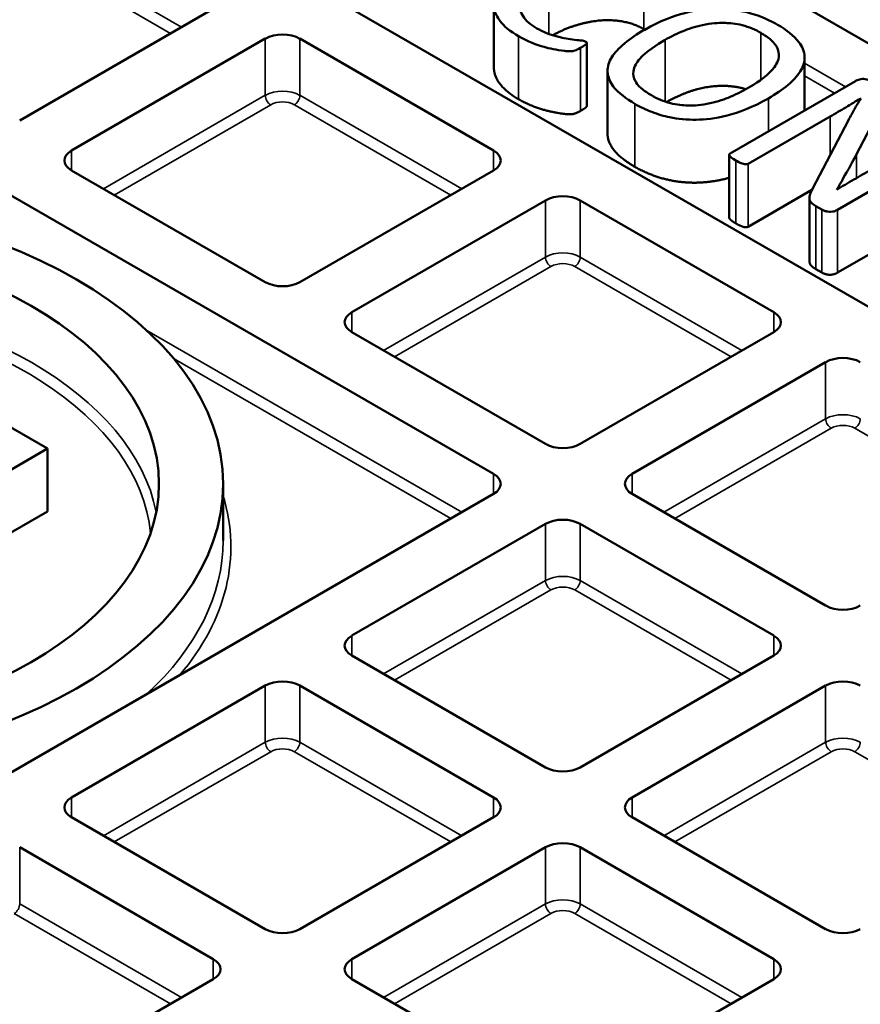
# Model space of a CAD drawing. Units: millimetres. Extents: x 469 to 16431, y 83 to 8492.
# Drawn here: x 14762 to 14849, y 5904 to 6006 of the extents above; entities that cross this region are included whole.
import ezdxf

# ---------------------------------------------------------------- set-up
doc = ezdxf.new("R2010")
doc.units = ezdxf.units.MM
doc.layers.add('Visible (ANSI)', color=7, linetype='Continuous', lineweight=50)
doc.layers.add('Visible Narrow (ANSI)', color=7, linetype='Continuous', lineweight=35)

msp = doc.modelspace()

# ---------------------------------------------------------------- linework, layer by layer
at = {"layer": 'Visible (ANSI)'}
for p, q in [((14731.61, 6071.52), (14928.54, 5957.83)), ((14904.86, 5944.16), (14709.17, 6057.15)), ((14811.09, 6000.69), (14811.09, 6007.22)), ((14781.99, 6006.81), (14761.91, 5995.21)), ((14732.84, 6003.7), (14811.05, 5958.54)), ((14767.29, 5992.1), (14787.38, 6003.7)), ((14790.97, 6003.7), (14811.05, 5992.1)), ((14820.74, 5996.72), (14820.74, 6003.26)), ((14843.32, 5996.25), (14843.32, 6001.74)), ((14822.88, 5993.82), (14822.88, 6000.35)), ((14848.59, 5999.3), (14835.6, 5991.8)), ((14848.71, 5991.71), (14851.58, 5997.19)), ((14837.47, 5990.72), (14845.97, 5995.62)), ((14847.86, 5995.23), (14844.14, 5988.13)), ((14846.74, 5985.95), (14859.73, 5993.45)), ((14835.5, 5985.12), (14835.5, 5991.65)), ((14787.38, 5978.43), (14767.29, 5990.03)), ((14811.05, 5990.03), (14790.97, 5978.43)), ((14844.07, 5988), (14837.47, 5984.19)), ((14796.36, 5975.32), (14816.44, 5986.92)), ((14820.03, 5986.92), (14840.12, 5975.32)), ((14843.83, 5980.62), (14843.83, 5987.15)), ((14844.5, 5986.31), (14845.11, 5985.96)), ((14764.79, 5961.17), (14726.13, 5983.48)), ((14852.11, 5982.52), (14846.74, 5979.42)), ((14845.11, 5979.42), (14844.5, 5979.78)), ((14816.44, 5961.65), (14796.36, 5973.25)), ((14840.12, 5973.25), (14820.03, 5961.65)), ((14825.42, 5958.54), (14845.5, 5970.14)), ((14759.1, 5957.88), (14764.79, 5961.17)), ((14764.79, 5954.63), (14764.79, 5961.17)), ((14783.01, 5957.5), (14783.01, 5951.63)), ((14811.05, 5956.47), (14732.84, 5911.31)), ((14845.5, 5944.87), (14825.42, 5956.47)), ((14764.79, 5954.63), (14759.1, 5951.35)), ((14796.36, 5941.76), (14816.44, 5953.36)), ((14820.03, 5953.36), (14840.12, 5941.76)), ((14816.44, 5928.09), (14796.36, 5939.69)), ((14840.12, 5939.69), (14820.03, 5928.09)), ((14767.29, 5924.98), (14787.38, 5936.58)), ((14790.97, 5936.58), (14811.05, 5924.98)), ((14825.42, 5924.98), (14845.5, 5936.58)), ((14787.38, 5911.31), (14767.29, 5922.91)), ((14811.05, 5922.91), (14790.97, 5911.31)), ((14845.5, 5911.31), (14825.42, 5922.91)), ((14761.91, 5919.8), (14781.99, 5908.2)), ((14796.36, 5908.2), (14816.44, 5919.8)), ((14820.03, 5919.8), (14840.12, 5908.2)), ((14781.99, 5906.13), (14761.91, 5894.53)), ((14816.44, 5894.53), (14796.36, 5906.13)), ((14840.12, 5906.13), (14820.03, 5894.53))]:
    msp.add_line(p, q, dxfattribs=at)
for centre, major_axis in [((14731.05, 5957.22), (-247.82, 0)), ((14731.05, 5957.22), (-228.62, 0)), ((14731.05, 5957.5), (-51.96, 0)), ((14731.05, 5957.5), (45.3, 0))]:
    msp.add_ellipse(centre, major_axis=major_axis, ratio=0.57735, dxfattribs=at)
for centre, major_axis, start_param, end_param in [((14731.05, 5841.08), (376, 0), 2.220803, 7.203975), ((14789.17, 6002.66), (2.54, 0), 0.785398, 2.356194), ((14769.09, 5991.06), (-2.54, 0), 5.497787, 7.068583), ((14809.26, 5991.06), (2.54, 0), 5.497787, 7.068583), ((14818.24, 5985.88), (2.54, 0), 0.785398, 2.356194), ((14731.05, 5859.05), (326.39, 0), 2.411512, 7.013266), ((14789.17, 5979.47), (-2.54, 0), 0.785398, 2.356194), ((14798.15, 5974.28), (-2.54, 0), 5.497787, 7.068583), ((14838.32, 5974.28), (2.54, 0), 5.497787, 7.068583), ((14847.3, 5969.1), (2.54, 0), 0.785398, 2.356194), ((14818.24, 5962.69), (-2.54, 0), 0.785398, 2.356194), ((14809.26, 5957.5), (2.54, 0), 5.497787, 7.068583), ((14827.22, 5957.5), (-2.54, 0), 5.497787, 7.068583), ((14818.24, 5952.32), (2.54, 0), 0.785398, 2.356194), ((14847.3, 5945.91), (-2.54, 0), 0.785398, 2.356194), ((14798.15, 5940.72), (-2.54, 0), 5.497787, 7.068583), ((14838.32, 5940.72), (2.54, 0), 5.497787, 7.068583), ((14789.17, 5935.54), (2.54, 0), 0.785398, 2.356194), ((14847.3, 5935.54), (2.54, 0), 0.785398, 2.356194), ((14818.24, 5929.13), (-2.54, 0), 0.785398, 2.356194), ((14769.09, 5923.94), (-2.54, 0), 5.497787, 7.068583), ((14809.26, 5923.94), (2.54, 0), 5.497787, 7.068583), ((14827.22, 5923.94), (-2.54, 0), 5.497787, 7.068583), ((14818.24, 5918.76), (2.54, 0), 0.785398, 2.356194), ((14789.17, 5912.35), (-2.54, 0), 0.785398, 2.356194), ((14847.3, 5912.35), (-2.54, 0), 0.785398, 2.356194), ((14780.19, 5907.16), (2.54, 0), 5.497787, 7.068583), ((14798.15, 5907.16), (-2.54, 0), 5.497787, 7.068583), ((14838.32, 5907.16), (2.54, 0), 5.497787, 7.068583)]:
    msp.add_ellipse(centre, major_axis=major_axis, ratio=0.57735, start_param=start_param, end_param=end_param, dxfattribs=at)
for points, degree, knots in [([(14814.71, 6011.45), (14814.03, 6011.05), (14813.38, 6010.62), (14812.19, 6009.61), (14811.85, 6009.16), (14811.29, 6008.32), (14811.09, 6007.78), (14811.09, 6006.66), (14811.29, 6006.13), (14812.12, 6004.99), (14812.82, 6004.43), (14813.66, 6003.94)], 3, [-1.578686, -1.578686, -1.578686, -1.578686, -1.393175, -1.393175, -1.175494, -1.175494, -0.807726, -0.807726, -0.447663, -0.447663, 0, 0, 0, 0]), ([(14815.56, 6004.76), (14815.24, 6004.95), (14814.94, 6005.15), (14814.45, 6005.58), (14814.26, 6005.8), (14813.88, 6006.38), (14813.78, 6006.75), (14813.84, 6007.59), (14814.07, 6008.03), (14815.01, 6009.24), (14815.97, 6009.89), (14816.8, 6010.37)], 3, [-1.128166, -1.128166, -1.128166, -1.128166, -0.994569, -0.994569, -0.869296, -0.869296, -0.676148, -0.676148, -0.439805, -0.439805, 0, 0, 0, 0]), ([(14840.5, 6005.15), (14839.96, 6005.46), (14839.38, 6005.74), (14838.02, 6006.27), (14837.41, 6006.42), (14836.01, 6006.72), (14835.06, 6006.82), (14833.32, 6006.79), (14832.23, 6006.7), (14829.77, 6006.07), (14828.33, 6005.56), (14826.73, 6004.63)], 3, [-4.368202, -4.368202, -4.368202, -4.368202, -3.783218, -3.783218, -3.115416, -3.115416, -1.846539, -1.846539, -0.848851, -0.848851, 0, 0, 0, 0]), ([(14826.64, 6004.69), (14825.7, 6005.23), (14823.41, 6005.69), (14820.85, 6005.48), (14818.34, 6004.68), (14817.18, 6004.05)], 2, [0, 0, 0, 1, 2, 3, 3.859469, 3.859469, 3.859469]), ([(14828.84, 6003.57), (14829.47, 6003.93), (14830.15, 6004.26), (14831.48, 6004.78), (14832.19, 6005.02), (14833.95, 6005.34), (14834.65, 6005.35), (14835.55, 6005.31), (14836.17, 6005.26), (14837.57, 6004.91), (14838.22, 6004.62), (14838.79, 6004.29)], 3, [-1.462193, -1.462193, -1.462193, -1.462193, -1.1256, -1.1256, -0.853629, -0.853629, -0.571498, -0.571498, -0.300202, -0.300202, 0, 0, 0, 0]), ([(14839.56, 5997.5), (14840.3, 5997.93), (14841.01, 5998.4), (14842.08, 5999.3), (14842.53, 5999.76), (14843.16, 6000.77), (14843.33, 6001.28), (14843.31, 6002.39), (14843.04, 6002.92), (14842.22, 6004.02), (14841.41, 6004.62), (14840.5, 6005.15)], 3, [-1.649983, -1.649983, -1.649983, -1.649983, -1.308329, -1.308329, -1.033178, -1.033178, -0.779192, -0.779192, -0.481159, -0.481159, 0, 0, 0, 0]), ([(14813.66, 6003.94), (14814.64, 6003.38), (14815.5, 6003.07), (14816.84, 6002.69), (14817.57, 6002.52), (14818.58, 6002.41), (14818.89, 6002.37), (14819.22, 6002.4), (14819.33, 6002.41), (14819.63, 6002.51), (14819.81, 6002.58), (14820.09, 6002.75)], 3, [-11.756921, -11.756921, -11.756921, -11.756921, -5.508247, -5.508247, -1.144688, -1.144688, -0.344362, -0.344362, -0.149217, -0.149217, 0, 0, 0, 0]), ([(14820.64, 6003.38), (14820.59, 6003.41), (14820.54, 6003.43), (14820.43, 6003.46), (14820.35, 6003.48), (14820.12, 6003.52), (14819.99, 6003.52), (14819.1, 6003.62), (14818.51, 6003.71), (14816.76, 6004.12), (14816.15, 6004.42), (14815.56, 6004.76)], 3, [-0.590078, -0.590078, -0.590078, -0.590078, -0.5649026, -0.5649026, -0.5329225, -0.5329225, -0.4574725, -0.4574725, -0.3131439, -0.3131439, 0, 0, 0, 0]), ([(14826.73, 6004.63), (14825.97, 6004.19), (14825.25, 6003.71), (14824.03, 6002.7), (14823.61, 6002.23), (14823.03, 6001.31), (14822.87, 6000.81), (14822.9, 5999.67), (14823.18, 5999.14), (14823.99, 5998.07), (14824.81, 5997.46), (14825.72, 5996.93)], 3, [-1.403224, -1.403224, -1.403224, -1.403224, -1.191308, -1.191308, -0.983399, -0.983399, -0.757159, -0.757159, -0.482438, -0.482438, 0, 0, 0, 0]), ([(14838.79, 6004.29), (14839.17, 6004.07), (14839.53, 6003.83), (14840.19, 6003.24), (14840.35, 6002.98), (14840.62, 6002.49), (14840.69, 6002.14), (14840.57, 6001.25), (14840.24, 6000.79), (14839.29, 5999.68), (14838.1, 5998.95), (14837.46, 5998.58)], 3, [-0.5822002, -0.5822002, -0.5822002, -0.5822002, -0.5571315, -0.5571315, -0.5256363, -0.5256363, -0.4512451, -0.4512451, -0.3405998, -0.3405998, 0, 0, 0, 0]), ([(14820.09, 6002.75), (14820.43, 6002.94), (14820.56, 6003.04), (14820.68, 6003.14), (14820.71, 6003.18), (14820.73, 6003.21), (14820.74, 6003.23), (14820.74, 6003.26), (14820.74, 6003.28), (14820.7, 6003.34), (14820.67, 6003.36), (14820.64, 6003.38)], 3, [-0.1738946, -0.1738946, -0.1738946, -0.1738946, -0.1305804, -0.1305804, -0.086105, -0.086105, -0.0388975, -0.0388975, -0.0182914, -0.0182914, 0, 0, 0, 0]), ([(14827.43, 5997.82), (14827.05, 5998.04), (14826.68, 5998.28), (14826.01, 5998.88), (14825.85, 5999.13), (14825.59, 5999.62), (14825.51, 5999.97), (14825.63, 6000.8), (14825.91, 6001.24), (14826.88, 6002.36), (14828.01, 6003.08), (14828.84, 6003.57)], 3, [-0.9091696, -0.9091696, -0.9091696, -0.9091696, -0.8580552, -0.8580552, -0.7945388, -0.7945388, -0.6433072, -0.6433072, -0.4439315, -0.4439315, 0, 0, 0, 0]), ([(14813.66, 5997.41), (14812.3, 5998.2), (14811.09, 5999.88), (14811.09, 6000.69)], 2, [0, 0, 0, 1, 1.852174, 1.852174, 1.852174]), ([(14837.24, 5998.45), (14836.77, 5998.6), (14835, 5998.89), (14832.45, 5998.6), (14830.06, 5997.72), (14829, 5997.12)], 2, [0.628683, 0.628683, 0.628683, 1, 2, 3, 3.931555, 3.931555, 3.931555]), ([(14850.18, 5999.31), (14850.1, 5999.36), (14850.02, 5999.4), (14849.82, 5999.46), (14849.72, 5999.48), (14849.45, 5999.52), (14849.34, 5999.52), (14849.21, 5999.52), (14849.11, 5999.5), (14848.85, 5999.43), (14848.71, 5999.37), (14848.59, 5999.3)], 3, [-0.1178263, -0.1178263, -0.1178263, -0.1178263, -0.1144672, -0.1144672, -0.1110867, -0.1110867, -0.1059865, -0.1059865, -0.0642059, -0.0642059, 0, 0, 0, 0]), ([(14837.46, 5998.58), (14836.82, 5998.21), (14836.13, 5997.87), (14834.81, 5997.34), (14834.08, 5997.09), (14832.3, 5996.76), (14831.61, 5996.75), (14830.71, 5996.78), (14830.08, 5996.84), (14828.67, 5997.19), (14828.01, 5997.48), (14827.43, 5997.82)], 3, [-1.47642, -1.47642, -1.47642, -1.47642, -1.121402, -1.121402, -0.847113, -0.847113, -0.576901, -0.576901, -0.30477, -0.30477, 0, 0, 0, 0]), ([(14820.74, 5996.72), (14820.74, 5996.68), (14820.64, 5996.56), (14820.34, 5996.36), (14820.09, 5996.21)], 2, [1.307692, 1.307692, 1.307692, 2, 3, 4, 4, 4]), ([(14825.72, 5996.93), (14826.26, 5996.62), (14826.84, 5996.34), (14828.13, 5995.84), (14828.73, 5995.67), (14830.2, 5995.37), (14831.13, 5995.27), (14832.96, 5995.3), (14834.05, 5995.41), (14836.49, 5996.05), (14837.95, 5996.57), (14839.56, 5997.5)], 3, [-3.956703, -3.956703, -3.956703, -3.956703, -3.353262, -3.353262, -2.731612, -2.731612, -1.750932, -1.750932, -0.854557, -0.854557, 0, 0, 0, 0]), ([(14845.97, 5995.62), (14846.51, 5995.94), (14847.05, 5996.25), (14848.13, 5996.89), (14848.63, 5997.2), (14849.15, 5997.52)], 3, [-0.5594667, -0.5594667, -0.5594667, -0.5594667, -0.2814636, -0.2814636, 0, 0, 0, 0]), ([(14849.17, 5997.5), (14848.93, 5997.13), (14848.7, 5996.75), (14848.33, 5996.1), (14848.11, 5995.7), (14847.86, 5995.23)], 3, [-0.7707983, -0.7707983, -0.7707983, -0.7707983, -0.3192352, -0.3192352, 0, 0, 0, 0]), ([(14825.72, 5990.4), (14824.13, 5991.32), (14822.88, 5993.04), (14822.88, 5993.82)], 2, [0, 0, 0, 1, 1.824, 1.824, 1.824]), ([(14835.6, 5991.8), (14835.58, 5991.79), (14835.57, 5991.78), (14835.54, 5991.75), (14835.53, 5991.74), (14835.51, 5991.7), (14835.49, 5991.68), (14835.5, 5991.61), (14835.52, 5991.57), (14835.6, 5991.47), (14835.71, 5991.34), (14836.19, 5991.06)], 3, [-0.6105478, -0.6105478, -0.6105478, -0.6105478, -0.5392618, -0.5392618, -0.4689003, -0.4689003, -0.3665995, -0.3665995, -0.2528858, -0.2528858, 0, 0, 0, 0]), ([(14846.66, 5988.03), (14847.05, 5988.7), (14847.19, 5988.98), (14847.74, 5989.94), (14848.31, 5990.95), (14848.71, 5991.71)], 3, [-3.917996, -3.917996, -3.917996, -3.917996, -0.518575, -0.518575, 0, 0, 0, 0]), ([(14836.19, 5991.06), (14836.37, 5990.96), (14836.59, 5990.84), (14836.96, 5990.7), (14837.04, 5990.68), (14837.13, 5990.66), (14837.18, 5990.66), (14837.28, 5990.66), (14837.32, 5990.66), (14837.4, 5990.68), (14837.44, 5990.7), (14837.47, 5990.72)], 3, [-0.07084817, -0.07084817, -0.07084817, -0.07084817, -0.05312302, -0.05312302, -0.04303025, -0.04303025, -0.03116748, -0.03116748, -0.01773965, -0.01773965, 0, 0, 0, 0]), ([(14835.5, 5989.26), (14834.01, 5988.85), (14830.78, 5988.68), (14827.33, 5989.48), (14825.72, 5990.4)], 2, [1.163863, 1.163863, 1.163863, 2, 3, 4, 4, 4]), ([(14850.21, 5990.11), (14849.61, 5989.77), (14849.02, 5989.42), (14847.77, 5988.69), (14847.24, 5988.38), (14846.66, 5988.03)], 3, [-0.5905627, -0.5905627, -0.5905627, -0.5905627, -0.3109888, -0.3109888, 0, 0, 0, 0]), ([(14844.14, 5988.13), (14843.98, 5987.83), (14843.78, 5987.38), (14843.85, 5986.95), (14843.88, 5986.82), (14844.12, 5986.54), (14844.33, 5986.41), (14844.5, 5986.31)], 3, [-0.5890684, -0.5890684, -0.5890684, -0.5890684, -0.165708, -0.165708, -0.0887554, -0.0887554, 0, 0, 0, 0]), ([(14845.11, 5985.96), (14845.19, 5985.91), (14845.27, 5985.87), (14845.5, 5985.79), (14845.62, 5985.77), (14845.85, 5985.73), (14845.98, 5985.74), (14846.15, 5985.74), (14846.26, 5985.76), (14846.49, 5985.82), (14846.63, 5985.88), (14846.74, 5985.95)], 3, [-0.1085044, -0.1085044, -0.1085044, -0.1085044, -0.106018, -0.106018, -0.1025035, -0.1025035, -0.09287, -0.09287, -0.0618512, -0.0618512, 0, 0, 0, 0]), ([(14836.19, 5984.53), (14835.91, 5984.69), (14835.6, 5984.93), (14835.5, 5985.07), (14835.5, 5985.12)], 2, [0, 0, 0, 1, 2, 2.75, 2.75, 2.75]), ([(14844.5, 5979.78), (14844.19, 5979.95), (14843.87, 5980.28), (14843.83, 5980.55), (14843.83, 5980.62)], 2, [0, 0, 0, 1, 2, 2.333333, 2.333333, 2.333333])]:
    msp.add_open_spline(points, degree=degree, knots=knots, dxfattribs=at)
for points in [[(14826.73, 6004.63), (14826.68, 6004.66), (14826.64, 6004.69)], [(14820.09, 5996.21), (14819.92, 5996.11), (14819.63, 5995.98), (14819.37, 5995.89), (14819.15, 5995.85), (14818.7, 5995.85), (14817.57, 5996), (14816.09, 5996.34), (14814.46, 5996.95), (14813.66, 5997.41)], [(14837.47, 5984.19), (14837.39, 5984.14), (14837.17, 5984.12), (14836.88, 5984.19), (14836.46, 5984.37), (14836.19, 5984.53)], [(14846.74, 5979.42), (14846.52, 5979.29), (14846.07, 5979.19), (14845.64, 5979.22), (14845.26, 5979.34), (14845.11, 5979.42)]]:
    msp.add_open_spline(points, degree=2, dxfattribs=at)
at = {"layer": 'Visible Narrow (ANSI)'}
for p, q in [((14778.69, 6004.9), (14761.91, 6014.6)), ((14761.34, 6013.62), (14777.56, 6004.25)), ((14826.64, 6004.69), (14826.64, 6011.22)), ((14816.8, 6004.18), (14816.8, 6010.37)), ((14813.66, 5997.41), (14813.66, 6003.94)), ((14838.79, 5999.44), (14838.79, 6004.29)), ((14787.38, 6003.7), (14787.38, 5997.82)), ((14790.97, 6003.7), (14790.97, 5997.82)), ((14828.84, 5997.17), (14828.84, 6003.57)), ((14820.09, 5996.21), (14820.09, 6002.75)), ((14847.56, 5998.7), (14843.32, 6001.15)), ((14843.32, 5999.84), (14846.43, 5998.05)), ((14787.38, 5997.82), (14770.59, 5988.12)), ((14807.76, 5988.12), (14790.97, 5997.82)), ((14771.72, 5987.47), (14787.94, 5996.84)), ((14790.4, 5996.84), (14806.63, 5987.47)), ((14825.72, 5990.4), (14825.72, 5996.93)), ((14839.56, 5994.08), (14839.56, 5997.5)), ((14845.97, 5991.62), (14845.97, 5995.62)), ((14767.29, 5992.1), (14767.29, 5990.03)), ((14811.05, 5992.1), (14811.05, 5990.03)), ((14848.71, 5989.24), (14848.71, 5991.71)), ((14836.19, 5984.53), (14836.19, 5991.06)), ((14837.47, 5984.19), (14837.47, 5990.72)), ((14816.44, 5986.92), (14816.44, 5981.04)), ((14820.03, 5986.92), (14820.03, 5981.04)), ((14844.5, 5979.78), (14844.5, 5986.31)), ((14845.11, 5979.42), (14845.11, 5985.96)), ((14846.74, 5979.42), (14846.74, 5985.95)), ((14816.44, 5981.04), (14799.65, 5971.34)), ((14836.82, 5971.34), (14820.03, 5981.04)), ((14800.78, 5970.69), (14817.01, 5980.06)), ((14819.47, 5980.06), (14835.69, 5970.69)), ((14796.36, 5975.32), (14796.36, 5973.25)), ((14840.12, 5975.32), (14840.12, 5973.25)), ((14807.76, 5954.56), (14775.08, 5973.43)), ((14777.87, 5970.51), (14806.63, 5953.91)), ((14845.5, 5970.14), (14845.5, 5964.26)), ((14845.5, 5964.26), (14828.72, 5954.56)), ((14829.85, 5953.91), (14846.07, 5963.28)), ((14848.53, 5963.28), (14864.75, 5953.91)), ((14811.05, 5958.54), (14811.05, 5956.47)), ((14825.42, 5958.54), (14825.42, 5956.47)), ((14816.44, 5953.36), (14816.44, 5947.48)), ((14820.03, 5953.36), (14820.03, 5947.48)), ((14816.44, 5947.48), (14799.65, 5937.78)), ((14836.82, 5937.78), (14820.03, 5947.48)), ((14800.78, 5937.13), (14817.01, 5946.5)), ((14819.47, 5946.5), (14835.69, 5937.13)), ((14796.36, 5941.76), (14796.36, 5939.69)), ((14840.12, 5941.76), (14840.12, 5939.69)), ((14787.38, 5936.58), (14787.38, 5930.7)), ((14790.97, 5936.58), (14790.97, 5930.7)), ((14845.5, 5936.58), (14845.5, 5930.7)), ((14787.38, 5930.7), (14770.59, 5921)), ((14807.76, 5921), (14790.97, 5930.7)), ((14845.5, 5930.7), (14828.72, 5921)), ((14771.72, 5920.35), (14787.94, 5929.72)), ((14790.4, 5929.72), (14806.63, 5920.35)), ((14829.85, 5920.35), (14846.07, 5929.72)), ((14848.53, 5929.72), (14864.75, 5920.35)), ((14767.29, 5924.98), (14767.29, 5922.91)), ((14811.05, 5924.98), (14811.05, 5922.91)), ((14825.42, 5924.98), (14825.42, 5922.91)), ((14761.91, 5919.8), (14761.91, 5913.92)), ((14816.44, 5919.8), (14816.44, 5913.92)), ((14820.03, 5919.8), (14820.03, 5913.92)), ((14778.69, 5904.23), (14761.91, 5913.92)), ((14816.44, 5913.92), (14799.65, 5904.23)), ((14836.82, 5904.23), (14820.03, 5913.92)), ((14761.34, 5912.94), (14777.56, 5903.57)), ((14800.78, 5903.57), (14817.01, 5912.94)), ((14819.47, 5912.94), (14835.69, 5903.57)), ((14781.99, 5908.2), (14781.99, 5906.13)), ((14796.36, 5908.2), (14796.36, 5906.13)), ((14840.12, 5908.2), (14840.12, 5906.13))]:
    msp.add_line(p, q, dxfattribs=at)
for centre, major_axis, start_param, end_param in [((14789.17, 5996.78), (-2.54, 0), 3.926991, 5.497787), ((14787.94, 5997.49), (0.4, -0.693), 3.926991, 5.497787), ((14790.4, 5997.49), (0.4, 0.693), 3.926991, 5.497787), ((14789.17, 5996.13), (1.74, 0), 0.785398, 2.356194), ((14818.24, 5980), (-2.54, 0), 3.926991, 5.497787), ((14817.01, 5980.71), (0.4, -0.693), 3.926991, 5.497787), ((14818.24, 5979.35), (1.74, 0), 0.785398, 2.356194), ((14819.47, 5980.71), (0.4, 0.693), 3.926991, 5.497787), ((14731.05, 5951.63), (45.3, 0), 0.112636, 1.453983), ((14731.05, 5950.97), (44.5, 0), 0.055814, 1.400375), ((14847.3, 5963.22), (-2.54, 0), 3.926991, 5.497787), ((14846.07, 5963.93), (0.4, -0.693), 3.926991, 5.497787), ((14848.53, 5963.93), (0.4, 0.693), 3.926991, 5.497787), ((14847.3, 5962.57), (1.74, 0), 0.785398, 2.356194), ((14731.05, 5950.97), (52.76, 0), 5.832005, 6.457546), ((14731.05, 5951.63), (51.96, 0), 5.723624, 6.283185), ((14818.24, 5946.44), (-2.54, 0), 3.926991, 5.497787), ((14817.01, 5947.15), (0.4, -0.693), 3.926991, 5.497787), ((14818.24, 5945.79), (1.74, 0), 0.785398, 2.356194), ((14819.47, 5947.15), (0.4, 0.693), 3.926991, 5.497787), ((14789.17, 5929.66), (-2.54, 0), 3.926991, 5.497787), ((14787.94, 5930.37), (-0.4, 0.693), 0.785398, 2.356194), ((14790.4, 5930.37), (0.4, 0.693), 3.926991, 5.497787), ((14847.3, 5929.66), (-2.54, 0), 3.926991, 5.497787), ((14846.07, 5930.37), (0.4, -0.693), 3.926991, 5.497787), ((14848.53, 5930.37), (0.4, 0.693), 3.926991, 5.497787), ((14789.17, 5929.01), (1.74, 0), 0.785398, 2.356194), ((14847.3, 5929.01), (1.74, 0), 0.785398, 2.356194), ((14761.34, 5913.59), (0.4, 0.693), 3.926991, 5.497787), ((14818.24, 5912.88), (-2.54, 0), 3.926991, 5.497787), ((14817.01, 5913.59), (-0.4, 0.693), 0.785398, 2.356194), ((14819.47, 5913.59), (0.4, 0.693), 3.926991, 5.497787), ((14818.24, 5912.23), (1.74, 0), 0.785398, 2.356194)]:
    msp.add_ellipse(centre, major_axis=major_axis, ratio=0.57735, start_param=start_param, end_param=end_param, dxfattribs=at)

doc.saveas('drawing.dxf')
